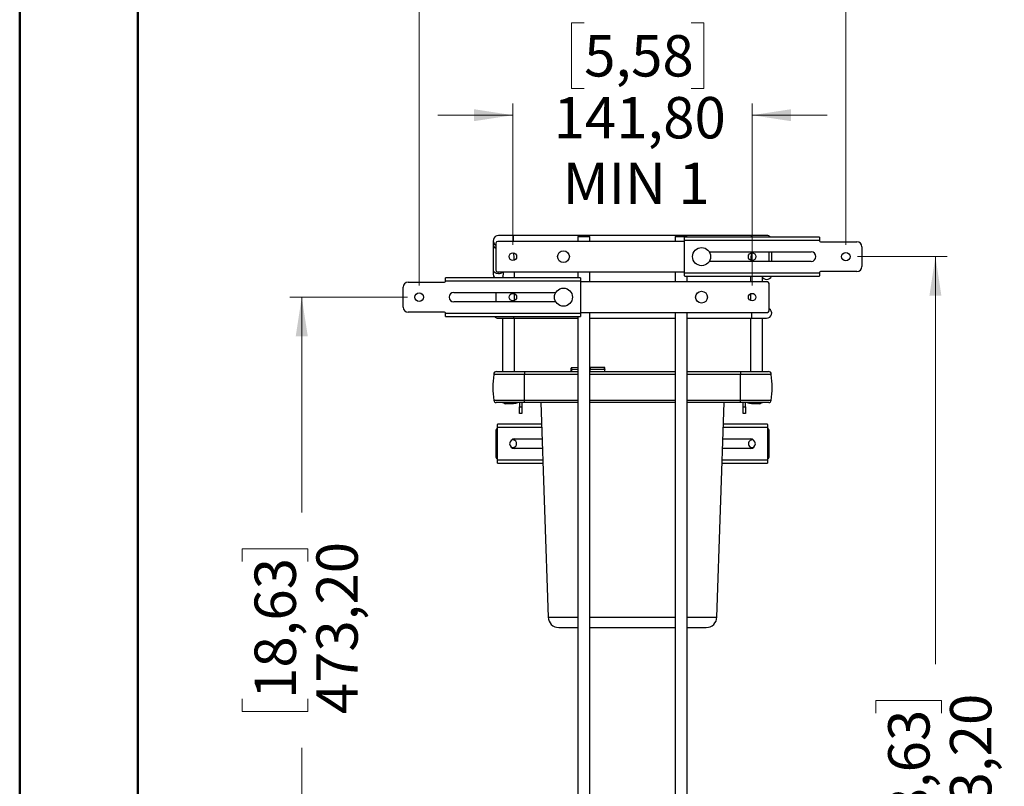
# Model space of a CAD drawing. Units: millimetres. Extents: x 1 to 2941, y 2 to 2081.
# Drawn here: x 1 to 584, y 1169 to 1624 of the extents above; entities that cross this region are included whole.
import ezdxf

# ---------------------------------------------------------------- set-up
doc = ezdxf.new("R2010")
doc.units = ezdxf.units.MM
doc.header["$LTSCALE"] = 7
doc.styles.add('SLDTEXTSTYLE5', font='TXT', dxfattribs={"width": 0.75})
doc.styles.add('SLDTEXTSTYLE8', font='TXT', dxfattribs={"width": 0.7})
doc.dimstyles.new('SLDDIMSTYLE0', dxfattribs={"dimtxt": 24.5, "dimasz": 23.114, "dimexe": 0, "dimexo": 0.0625, "dimgap": 6.125, "dimtad": 0, "dimrnd": 1e-09, "dimzin": 12, "dimdsep": 46, "dimtxsty": 'SLDTEXTSTYLE5', "dimsah": 1, "dimcen": 0.09, "dimadec": 0, "dimazin": 3, "dimtfac": 1, "dimtofl": 0, "dimtmove": 0, "dimatfit": 3, "dimfxl": 0, "dimfrac": 2, "dimtolj": 1, "dimtzin": 12, "dimarcsym": 0})
doc.dimstyles.new('SLDDIMSTYLE1', dxfattribs={"dimtxt": 24.5, "dimasz": 23.114, "dimexe": 0, "dimexo": 0.0625, "dimgap": 6.125, "dimtad": 0, "dimrnd": 1e-09, "dimzin": 12, "dimdsep": 46, "dimtxsty": 'SLDTEXTSTYLE5', "dimsah": 1, "dimcen": 0.09, "dimadec": 0, "dimazin": 3, "dimtfac": 1, "dimtmove": 0, "dimatfit": 0, "dimfxl": 0, "dimfrac": 2, "dimtolj": 1, "dimtzin": 12, "dimarcsym": 0})

# ---------------------------------------------------------------- blocks, each defined once
blk = doc.blocks.new('_D_7')
at = {"color": 7, "linetype": 'Continuous', "lineweight": 0}
for p, q in [((230.3, 1459.23), (160.7, 1459.23)), ((167.7, 1459.23), (167.7, 1331.63)), ((132.41, 1302.68), (132.41, 1310.14)), ((132.41, 1310.14), (171.31, 1310.14)), ((171.31, 1310.14), (171.31, 1302.68)), ((132.41, 1221.22), (132.41, 1213.75)), ((171.31, 1213.75), (171.31, 1221.22)), ((132.41, 1213.75), (171.31, 1213.75)), ((167.7, 986.03), (167.7, 1192.27)), ((269.3, 986.03), (160.7, 986.03))]:
    blk.add_line(p, q, dxfattribs=at)
at = {"color": 7, "linetype": 'Continuous', "lineweight": 18}
for points in [[(167.7, 1459.23), (164.14, 1436.11), (171.26, 1436.11)], [(167.7, 986.03), (171.26, 1009.14), (164.14, 1009.14)]]:
    blk.add_solid(points, dxfattribs=at)
at = {"color": 7, "linetype": 'Continuous', "lineweight": 18, "char_height": 24.5, "attachment_point": 1, "rotation": 90, "style": 'SLDTEXTSTYLE5'}
for s, insert in [('473,20', (176.38, 1212.16)), ('18,63', (139.73, 1221.22))]:
    blk.add_mtext(s, dxfattribs=dict(at, insert=insert))
blk = doc.blocks.new('_D_8')
at = {"color": 7, "linetype": 'Continuous', "lineweight": 0}
for p, q in [((497.1, 1483.23), (550.2, 1483.23)), ((543.2, 1483.23), (543.2, 1241.73)), ((507.91, 1212.78), (507.91, 1220.25)), ((507.91, 1220.25), (546.8, 1220.25)), ((546.8, 1220.25), (546.8, 1212.78)), ((507.91, 1131.32), (507.91, 1123.85)), ((546.8, 1123.85), (546.8, 1131.32)), ((507.91, 1123.85), (546.8, 1123.85)), ((543.2, 1010.03), (543.2, 1102.37)), ((457.54, 1010.03), (550.2, 1010.03))]:
    blk.add_line(p, q, dxfattribs=at)
at = {"color": 7, "linetype": 'Continuous', "lineweight": 18}
for points in [[(543.2, 1483.23), (539.64, 1460.11), (546.75, 1460.11)], [(543.2, 1010.03), (546.75, 1033.14), (539.64, 1033.14)]]:
    blk.add_solid(points, dxfattribs=at)
at = {"color": 7, "linetype": 'Continuous', "lineweight": 18, "char_height": 24.5, "attachment_point": 1, "rotation": 90, "style": 'SLDTEXTSTYLE5'}
for s, insert in [('473,20', (551.88, 1122.27)), ('18,63', (515.22, 1131.32))]:
    blk.add_mtext(s, dxfattribs=dict(at, insert=insert))
blk = doc.blocks.new('_D_10')
at = {"color": 7, "linetype": 'Continuous', "lineweight": 0}
for p, q in [((327.45, 1748.76), (319.99, 1748.76)), ((319.99, 1748.76), (319.99, 1709.87)), ((390.81, 1748.76), (398.28, 1748.76)), ((398.28, 1748.76), (398.28, 1709.87)), ((319.99, 1709.87), (327.45, 1709.87)), ((398.28, 1709.87), (390.81, 1709.87)), ((237.3, 1466.23), (237.3, 1701.03)), ((490.1, 1490.23), (490.1, 1701.03)), ((237.3, 1694.03), (304.38, 1694.03)), ((490.1, 1694.03), (413.88, 1694.03))]:
    blk.add_line(p, q, dxfattribs=at)
at = {"color": 7, "linetype": 'Continuous', "lineweight": 18}
for points in [[(237.3, 1694.03), (260.42, 1690.47), (260.42, 1697.58)], [(490.1, 1694.03), (466.99, 1697.58), (466.99, 1690.47)]]:
    blk.add_solid(points, dxfattribs=at)
at = {"color": 7, "linetype": 'Continuous', "lineweight": 18, "char_height": 24.5, "attachment_point": 1, "style": 'SLDTEXTSTYLE5'}
for s, insert in [('9,95', (327.45, 1741.45)), ('252,80', (309.35, 1704.79)), ('MAX', (322.09, 1665.9))]:
    blk.add_mtext(s, dxfattribs=dict(at, insert=insert))
blk = doc.blocks.new('_D_12')
at = {"color": 7, "linetype": 'Continuous', "lineweight": 0}
for p, q in [((335.05, 1621.76), (327.59, 1621.76)), ((327.59, 1621.76), (327.59, 1582.87)), ((398.41, 1621.76), (405.88, 1621.76)), ((405.88, 1621.76), (405.88, 1582.87)), ((327.59, 1582.87), (335.05, 1582.87)), ((405.88, 1582.87), (398.41, 1582.87)), ((292.8, 1490.23), (292.8, 1574.03)), ((434.6, 1466.23), (434.6, 1574.03)), ((292.8, 1567.03), (248.35, 1567.03)), ((434.6, 1567.03), (479.05, 1567.03))]:
    blk.add_line(p, q, dxfattribs=at)
at = {"color": 7, "linetype": 'Continuous', "lineweight": 18}
for points in [[(292.8, 1567.03), (269.69, 1570.58), (269.69, 1563.47)], [(434.6, 1567.03), (457.72, 1563.47), (457.72, 1570.58)]]:
    blk.add_solid(points, dxfattribs=at)
at = {"color": 7, "linetype": 'Continuous', "lineweight": 18, "char_height": 24.5, "attachment_point": 1}
for s, insert, style in [('5,58', (335.05, 1614.45), 'SLDTEXTSTYLE5'), ('141,80', (316.95, 1577.79), 'SLDTEXTSTYLE5'), ('MIN 1', (322.38, 1538.9), 'SLDTEXTSTYLE8')]:
    blk.add_mtext(s, dxfattribs=dict(at, insert=insert, style=style))

msp = doc.modelspace()

# ---------------------------------------------------------------- linework, layer by layer
at = {"color": 7, "linetype": 'Continuous', "lineweight": 50}
for p, q in [((0.552, 1.503), (0.552, 2080.503)), ((70.552, 71.503), (70.552, 2010.503))]:
    msp.add_line(p, q, dxfattribs=at)
at = {"color": 7, "linetype": 'Continuous', "lineweight": 25}
for p, q in [((293.203, 1495.726), (284.203, 1495.726)), ((332.053, 1495.726), (293.203, 1495.726)), ((332.353, 1496.026), (331.353, 1495.026)), ((331.353, 1495.026), (331.353, 1492.226)), ((334.853, 1495.026), (331.353, 1495.026)), ((332.353, 1496.026), (334.853, 1496.026)), ((334.853, 1496.026), (337.353, 1496.026)), ((338.353, 1495.026), (334.853, 1495.026)), ((338.353, 1495.026), (337.353, 1496.026)), ((389.753, 1495.726), (337.653, 1495.726)), ((338.353, 1492.226), (338.353, 1495.026)), ((390.053, 1496.026), (389.053, 1495.026)), ((389.053, 1495.026), (389.053, 1492.226)), ((392.553, 1495.026), (389.053, 1495.026)), ((390.053, 1496.026), (392.553, 1496.026)), ((392.553, 1496.026), (395.053, 1496.026)), ((396.053, 1495.026), (392.553, 1495.026)), ((394.603, 1492.726), (394.603, 1494.683)), ((474.513, 1494.726), (394.693, 1494.726)), ((396.053, 1495.026), (395.053, 1496.026)), ((434.203, 1495.726), (395.353, 1495.726)), ((396.053, 1494.726), (396.053, 1495.026)), ((443.203, 1495.726), (434.203, 1495.726)), ((474.603, 1494.683), (474.603, 1492.726)), ((281.203, 1492.726), (281.203, 1490.157)), ((281.203, 1490.157), (281.203, 1475.297)), ((282.803, 1491.226), (282.803, 1475.226)), ((394.603, 1492.226), (283.803, 1492.226)), ((394.603, 1473.726), (394.603, 1492.726)), ((474.603, 1492.726), (394.603, 1492.726)), ((474.603, 1492.726), (474.603, 1492.576)), ((475.103, 1492.076), (496.603, 1492.076)), ((499.603, 1489.076), (499.603, 1477.376)), ((409.162, 1486.026), (469.603, 1486.026)), ((444.603, 1480.426), (444.603, 1486.026)), ((446.203, 1480.426), (446.203, 1486.026)), ((469.603, 1480.426), (409.162, 1480.426)), ((252.803, 1468.726), (252.803, 1470.683)), ((332.713, 1470.726), (252.893, 1470.726)), ((281.203, 1475.297), (281.203, 1472.728)), ((283.803, 1474.226), (394.603, 1474.226)), ((286.703, 1471.07), (286.703, 1470.726)), ((287.203, 1472.728), (287.203, 1474.226)), ((293.703, 1470.726), (293.703, 1474.226)), ((331.353, 1474.226), (331.353, 1470.726)), ((332.803, 1470.683), (332.803, 1468.726)), ((338.353, 1468.226), (338.353, 1474.226)), ((389.053, 1474.226), (389.053, 1468.226)), ((394.603, 1471.77), (394.603, 1473.726)), ((394.603, 1473.726), (474.603, 1473.726)), ((394.693, 1471.726), (474.513, 1471.726)), ((396.053, 1468.226), (396.053, 1471.726)), ((433.703, 1471.726), (433.703, 1468.226)), ((440.703, 1468.226), (440.703, 1471.07)), ((474.603, 1473.726), (474.603, 1473.876)), ((474.603, 1473.726), (474.603, 1471.77)), ((496.603, 1474.376), (475.103, 1474.376)), ((227.803, 1453.376), (227.803, 1465.076)), ((230.803, 1468.076), (252.303, 1468.076)), ((252.803, 1468.726), (252.803, 1468.576)), ((332.803, 1468.726), (252.803, 1468.726)), ((332.803, 1468.726), (332.803, 1449.726)), ((443.603, 1468.226), (332.803, 1468.226)), ((444.603, 1451.226), (444.603, 1467.226)), ((257.803, 1462.026), (318.244, 1462.026)), ((282.803, 1462.026), (282.803, 1456.426)), ((293.703, 1457.164), (293.703, 1461.288)), ((433.703, 1461.288), (433.703, 1457.164)), ((318.244, 1456.426), (257.803, 1456.426)), ((252.303, 1450.376), (230.803, 1450.376)), ((252.803, 1449.726), (252.803, 1449.876)), ((252.803, 1449.726), (332.803, 1449.726)), ((252.803, 1447.77), (252.803, 1449.726)), ((252.893, 1447.726), (332.713, 1447.726)), ((331.353, 1447.726), (331.353, 1019.026)), ((332.803, 1450.226), (443.603, 1450.226)), ((332.803, 1449.726), (332.803, 1447.77)), ((338.353, 1019.026), (338.353, 1450.226)), ((389.053, 1450.226), (389.053, 1021.526)), ((396.053, 1021.526), (396.053, 1450.226)), ((284.203, 1446.726), (293.203, 1446.726)), ((286.703, 1446.726), (286.703, 1415.206)), ((293.203, 1446.726), (331.353, 1446.726)), ((293.703, 1415.206), (293.703, 1446.726)), ((338.353, 1446.726), (389.053, 1446.726)), ((396.053, 1446.726), (434.203, 1446.726)), ((433.703, 1446.726), (433.703, 1415.206)), ((434.203, 1446.726), (443.203, 1446.726)), ((440.703, 1415.206), (440.703, 1446.726)), ((281.469, 1413.376), (281.469, 1413.506)), ((299.703, 1413.506), (281.469, 1413.506)), ((299.703, 1413.376), (281.469, 1413.376)), ((283.169, 1415.206), (299.703, 1415.206)), ((299.703, 1415.206), (331.353, 1415.206)), ((299.703, 1415.206), (299.703, 1413.506)), ((299.703, 1413.376), (299.703, 1413.506)), ((299.703, 1398.076), (299.703, 1413.376)), ((331.353, 1413.376), (299.703, 1413.376)), ((327.344, 1415.206), (327.344, 1416.394)), ((331.353, 1417.477), (327.541, 1417.443)), ((338.653, 1417.529), (338.353, 1417.527)), ((338.353, 1415.206), (389.053, 1415.206)), ((389.053, 1413.376), (338.353, 1413.376)), ((347.144, 1417.529), (338.653, 1417.529)), ((338.653, 1416.579), (347.144, 1416.579)), ((347.344, 1415.206), (347.344, 1416.45)), ((396.053, 1415.206), (427.703, 1415.206)), ((427.703, 1413.376), (396.053, 1413.376)), ((427.703, 1415.206), (427.703, 1413.506)), ((427.703, 1415.206), (444.237, 1415.206)), ((427.703, 1413.376), (427.703, 1413.506)), ((445.937, 1413.506), (427.703, 1413.506)), ((427.703, 1398.076), (427.703, 1413.376)), ((445.937, 1413.376), (427.703, 1413.376)), ((445.937, 1413.376), (445.937, 1413.506)), ((299.703, 1398.076), (281.469, 1398.076)), ((299.703, 1396.796), (282.953, 1396.796)), ((286.703, 1396.796), (286.703, 1396.726)), ((291.716, 1396.726), (286.703, 1396.726)), ((292.103, 1396.026), (288.303, 1396.026)), ((295.703, 1396.726), (291.716, 1396.726)), ((291.863, 1396.318), (291.863, 1396.241)), ((292.034, 1396.323), (292.034, 1396.241)), ((295.703, 1396.726), (295.703, 1396.796)), ((296.703, 1396.796), (296.703, 1394.226)), ((298.203, 1396.796), (298.203, 1394.226)), ((331.353, 1398.076), (299.703, 1398.076)), ((299.703, 1396.796), (299.703, 1398.076)), ((331.353, 1396.796), (299.703, 1396.796)), ((309.356, 1396.796), (313.665, 1269.652)), ((389.053, 1398.076), (338.353, 1398.076)), ((389.053, 1396.796), (338.353, 1396.796)), ((427.703, 1398.076), (396.053, 1398.076)), ((427.703, 1396.796), (396.053, 1396.796)), ((413.741, 1269.652), (418.051, 1396.796)), ((445.937, 1398.076), (427.703, 1398.076)), ((427.703, 1396.796), (427.703, 1398.076)), ((444.453, 1396.796), (427.703, 1396.796)), ((429.203, 1394.226), (429.203, 1396.796)), ((430.703, 1394.226), (430.703, 1396.796)), ((431.703, 1396.796), (431.703, 1396.726)), ((436.716, 1396.726), (431.703, 1396.726)), ((439.103, 1396.026), (435.303, 1396.026)), ((440.703, 1396.726), (436.716, 1396.726)), ((436.863, 1396.318), (436.863, 1396.241)), ((437.034, 1396.323), (437.034, 1396.241)), ((440.703, 1396.726), (440.703, 1396.796)), ((296.703, 1390.226), (296.703, 1394.226)), ((296.703, 1394.226), (298.203, 1394.226)), ((298.203, 1390.226), (296.703, 1390.226)), ((298.203, 1394.226), (298.203, 1390.226)), ((429.203, 1394.226), (430.703, 1394.226)), ((429.203, 1390.226), (429.203, 1394.226)), ((430.703, 1390.226), (429.203, 1390.226)), ((430.703, 1394.226), (430.703, 1390.226)), ((283.703, 1381.926), (283.703, 1383.883)), ((309.792, 1383.926), (283.793, 1383.926)), ((443.613, 1383.926), (417.614, 1383.926)), ((443.703, 1383.883), (443.703, 1381.926)), ((282.803, 1380.426), (282.803, 1364.426)), ((283.703, 1362.926), (283.703, 1381.926)), ((443.703, 1381.926), (443.703, 1362.926)), ((444.603, 1364.426), (444.603, 1380.426)), ((293.703, 1375.226), (310.087, 1375.226)), ((417.319, 1375.226), (433.703, 1375.226)), ((310.277, 1369.626), (293.703, 1369.626)), ((433.703, 1369.626), (417.13, 1369.626)), ((283.703, 1360.97), (283.703, 1362.926)), ((283.793, 1360.926), (310.571, 1360.926)), ((416.835, 1360.926), (443.613, 1360.926)), ((443.703, 1362.926), (443.703, 1360.97)), ((320.011, 1263.517), (331.353, 1263.517)), ((338.353, 1263.517), (389.053, 1263.517)), ((396.053, 1263.517), (407.395, 1263.517))]:
    msp.add_line(p, q, dxfattribs=at)
at = {"color": 8, "linetype": 'Continuous', "lineweight": 25}
for p, q in [((293.203, 1492.226), (293.203, 1495.726)), ((434.203, 1494.726), (434.203, 1495.726)), ((293.203, 1447.726), (293.203, 1446.726)), ((434.203, 1450.226), (434.203, 1446.726)), ((331.353, 1413.506), (299.703, 1413.506)), ((327.542, 1416.524), (331.353, 1416.546)), ((327.542, 1416.524), (327.542, 1415.206)), ((338.653, 1416.579), (338.353, 1416.579)), ((389.053, 1413.506), (338.353, 1413.506)), ((338.653, 1415.206), (338.653, 1416.579)), ((347.144, 1416.579), (347.144, 1415.206)), ((427.703, 1413.506), (396.053, 1413.506)), ((309.86, 1381.926), (283.703, 1381.926)), ((443.703, 1381.926), (417.547, 1381.926)), ((283.703, 1362.926), (310.504, 1362.926)), ((416.903, 1362.926), (443.703, 1362.926)), ((313.665, 1269.652), (331.353, 1269.652)), ((338.353, 1269.652), (389.053, 1269.652)), ((396.053, 1269.652), (413.741, 1269.652))]:
    msp.add_line(p, q, dxfattribs=at)
at = {"color": 8, "linetype": 'Continuous', "lineweight": 25, "flags": 128}
msp.add_lwpolyline([(284.203, 1473.154), (283.177, 1473.283), (282.275, 1473.655), (281.605, 1474.225), (281.249, 1474.925), (281.203, 1475.297)], dxfattribs=at)
at = {"color": 7, "linetype": 'Continuous', "lineweight": 25, "flags": 128}
for points in [[(292.103, 1396.026), (292.344, 1396.153), (292.531, 1396.267)], [(434.855, 1396.28), (435.062, 1396.153), (435.303, 1396.026)]]:
    msp.add_lwpolyline(points, dxfattribs=at)
at = {"color": 7, "linetype": 'Continuous', "lineweight": 25}
for centre, radius in [((404.603, 1483.226), 5.35), ((292.803, 1483.226), 2.25), ((322.803, 1483.226), 3.5), ((434.603, 1483.226), 2.25), ((490.103, 1483.226), 2.5), ((322.803, 1459.226), 5.35), ((237.303, 1459.226), 2.5), ((292.803, 1459.226), 2.25), ((404.603, 1459.226), 3.5), ((434.603, 1459.226), 2.25)]:
    msp.add_circle(centre, radius, dxfattribs=at)
for centre, radius, start, end in [((284.203, 1492.726), 3, 90, 242.181861), ((443.203, 1492.726), 3, 41.810315, 90), ((283.803, 1491.226), 1, 90, 180), ((475.103, 1492.576), 0.5, 180, 270), ((496.603, 1489.076), 3, 0, 90), ((469.603, 1483.226), 2.8, 270, 90), ((496.603, 1477.376), 3, 270, 0), ((284.203, 1472.728), 3, 180, 221.858178), ((283.803, 1475.226), 1, 180, 270), ((284.203, 1472.728), 3, 318.141822, 0), ((443.203, 1472.728), 3, 199.50905, 270), ((443.203, 1472.728), 3, 270, 340.49095), ((475.103, 1473.876), 0.5, 90, 180), ((230.803, 1465.076), 3, 90, 180), ((252.303, 1468.576), 0.5, 270, 0), ((443.603, 1467.226), 1, 0, 90), ((257.803, 1459.226), 2.8, 90, 270), ((230.803, 1453.376), 3, 180, 270), ((252.303, 1449.876), 0.5, 0, 90), ((284.203, 1449.726), 3, 221.810315, 270), ((443.203, 1449.726), 3, 270, 62.181861), ((443.603, 1451.226), 1, 270, 0), ((344.003, 1405.726), 63, 173.025443, 186.974557), ((283.169, 1413.506), 1.7, 90, 180), ((444.237, 1413.506), 1.7, 0, 90), ((383.403, 1405.726), 63, 353.025443, 6.974557), ((282.953, 1398.296), 1.5, 188.433804, 270), ((291.203, 1416.213), 20, 256.997122, 264.223112), ((290.203, 1399.911), 4.325, 230.661477, 243.940169), ((291.118, 1415.956), 19.729, 264.219358, 267.835272), ((289.216, 1396.58), 0.266, 264.391375, 288.720005), ((291.289, 1415.956), 19.729, 264.219358, 267.835272), ((290.404, 1396.632), 0.415, 289.637513, 312.776794), ((291.431, 1415.955), 19.642, 267.825931, 272.174069), ((292.002, 1396.632), 0.415, 227.223206, 250.362487), ((291.288, 1415.956), 19.729, 272.164728, 275.780642), ((291.894, 1396.632), 0.415, 289.637513, 312.776794), ((293.19, 1396.58), 0.266, 262.484211, 288.726251), ((291.203, 1416.213), 20, 275.776888, 283.002878), ((436.203, 1416.213), 20, 256.997122, 264.223112), ((434.216, 1396.58), 0.266, 264.391375, 288.720005), ((436.289, 1415.956), 19.729, 264.219358, 267.835272), ((435.404, 1396.632), 0.415, 289.637513, 312.776794), ((436.431, 1415.955), 19.642, 267.825931, 272.174069), ((437.002, 1396.632), 0.415, 227.223206, 250.362487), ((436.288, 1415.956), 19.729, 272.164728, 275.780642), ((436.894, 1396.632), 0.415, 289.637513, 312.776794), ((438.19, 1396.58), 0.266, 262.484211, 288.726251), ((436.203, 1416.213), 20, 275.776888, 283.002878), ((437.203, 1399.911), 4.325, 296.059831, 309.338523), ((444.453, 1398.296), 1.5, 270, 351.566196), ((283.803, 1380.426), 1, 95.73917, 180), ((443.603, 1380.426), 1, 0, 84.26083), ((293.703, 1372.426), 2.8, 90, 270), ((292.803, 1372.426), 2.25, 240.934944, 119.065056), ((434.603, 1372.426), 2.25, 60.934932, 180), ((434.603, 1372.426), 2.25, 180, 299.065068), ((433.703, 1372.426), 2.8, 270, 90), ((283.803, 1364.426), 1, 180, 264.26083), ((443.603, 1364.426), 1, 275.73917, 0), ((320.011, 1269.867), 6.35, 181.941234, 270), ((407.395, 1269.867), 6.35, 270, 358.058766)]:
    msp.add_arc(centre, radius, start, end, dxfattribs=at)
at = {"color": 8, "linetype": 'Continuous', "lineweight": 25}
for centre, radius, start, end in [((283.373, 1490.365), 2.18, 185.480366, 254.844693), ((284.401, 1476.36), 3.212, 266.474943, 318.377683)]:
    msp.add_arc(centre, radius, start, end, dxfattribs=at)
at = {"color": 7, "linetype": 'Continuous', "lineweight": 25}
for points, knots in [([(394.693, 1494.726), (394.658, 1494.723), (394.609, 1494.718), (394.604, 1494.691), (394.603, 1494.683)], [0, 0, 0, 0, 0.7130026, 1, 1, 1, 1]), ([(474.603, 1494.683), (474.595, 1494.7), (474.584, 1494.724), (474.529, 1494.726), (474.513, 1494.726)], [0, 0, 0, 0, 0.7130025, 1, 1, 1, 1]), ([(293.664, 1481.184), (293.644, 1481.636), (293.596, 1482.709), (293.442, 1484.136), (293.275, 1485.035), (293.208, 1485.394)], [0, 0, 0, 0, 0.3054111, 0.7228494, 1, 1, 1, 1]), ([(434.197, 1485.396), (434.171, 1485.276), (434.026, 1484.616), (433.876, 1483.269), (433.753, 1481.962), (433.739, 1481.259), (433.737, 1481.185)], [0, 0, 0, 0, 0.0957867, 0.5300023, 0.9508551, 1, 1, 1, 1]), ([(252.893, 1470.726), (252.858, 1470.723), (252.809, 1470.718), (252.804, 1470.691), (252.803, 1470.683)], [0, 0, 0, 0, 0.7130026, 1, 1, 1, 1]), ([(332.803, 1470.683), (332.795, 1470.7), (332.784, 1470.724), (332.729, 1470.726), (332.713, 1470.726)], [0, 0, 0, 0, 0.7130025, 1, 1, 1, 1]), ([(394.603, 1471.77), (394.611, 1471.752), (394.622, 1471.728), (394.677, 1471.727), (394.693, 1471.726)], [0, 0, 0, 0, 0.7130025, 1, 1, 1, 1]), ([(474.513, 1471.726), (474.548, 1471.73), (474.598, 1471.734), (474.602, 1471.762), (474.603, 1471.77)], [0, 0, 0, 0, 0.7130026, 1, 1, 1, 1]), ([(252.803, 1447.77), (252.811, 1447.752), (252.822, 1447.728), (252.877, 1447.727), (252.893, 1447.726)], [0, 0, 0, 0, 0.7130025, 1, 1, 1, 1]), ([(332.713, 1447.726), (332.748, 1447.73), (332.798, 1447.734), (332.802, 1447.762), (332.803, 1447.77)], [0, 0, 0, 0, 0.7130026, 1, 1, 1, 1]), ([(327.542, 1417.443), (327.516, 1417.44), (327.464, 1417.433), (327.399, 1417.386), (327.353, 1417.319), (327.347, 1417.265), (327.344, 1417.238)], [0, 0, 0, 0, 0.2514135, 0.5021846, 0.7518149, 1, 1, 1, 1]), ([(327.344, 1416.394), (327.344, 1416.511), (327.344, 1416.745), (327.344, 1417), (327.344, 1417.181), (327.344, 1417.219), (327.344, 1417.238)], [0, 0, 0, 0, 0.25006173, 0.49999577, 0.74986216, 1, 1, 1, 1]), ([(347.344, 1417.327), (347.341, 1417.357), (347.337, 1417.395), (347.312, 1417.438), (347.287, 1417.471), (347.252, 1417.5), (347.199, 1417.524), (347.163, 1417.527), (347.144, 1417.529)], [0, 0, 0, 0, 0.3375277, 0.4374647, 0.5022497, 0.6941746, 0.8331352, 1, 1, 1, 1]), ([(347.344, 1416.45), (347.344, 1416.571), (347.344, 1416.813), (347.344, 1417.077), (347.344, 1417.264), (347.344, 1417.304), (347.344, 1417.324)], [0, 0, 0, 0, 0.2500596, 0.4999959, 0.7498669, 1, 1, 1, 1]), ([(283.793, 1383.926), (283.758, 1383.923), (283.709, 1383.918), (283.704, 1383.891), (283.703, 1383.883)], [0, 0, 0, 0, 0.7130026, 1, 1, 1, 1]), ([(443.703, 1383.883), (443.695, 1383.9), (443.684, 1383.924), (443.629, 1383.926), (443.613, 1383.926)], [0, 0, 0, 0, 0.7130025, 1, 1, 1, 1]), ([(283.703, 1360.97), (283.711, 1360.952), (283.722, 1360.928), (283.777, 1360.927), (283.793, 1360.926)], [0, 0, 0, 0, 0.7130025, 1, 1, 1, 1]), ([(443.613, 1360.926), (443.648, 1360.93), (443.698, 1360.934), (443.702, 1360.962), (443.703, 1360.97)], [0, 0, 0, 0, 0.7130026, 1, 1, 1, 1])]:
    msp.add_open_spline(points, degree=3, knots=knots, dxfattribs=at)
for points in [[(327.542, 1416.524), (327.516, 1416.522), (327.464, 1416.518), (327.399, 1416.488), (327.353, 1416.445), (327.347, 1416.411), (327.344, 1416.394)], [(347.144, 1416.579), (347.17, 1416.578), (347.223, 1416.574), (347.289, 1416.544), (347.335, 1416.501), (347.341, 1416.467), (347.344, 1416.45)]]:
    msp.add_open_spline(points, degree=3, dxfattribs=at)
at = {"color": 8, "linetype": 'Continuous', "lineweight": 25}
for points, knots in [([(327.542, 1417.432), (327.542, 1417.435), (327.542, 1417.448), (327.542, 1417.365), (327.542, 1417.182), (327.542, 1416.903), (327.542, 1416.65), (327.542, 1416.524)], [0, 0, 0, 0, 0.0733011, 0.3049758, 0.5366506, 0.7683253, 1, 1, 1, 1]), ([(338.653, 1417.517), (338.653, 1417.52), (338.653, 1417.534), (338.653, 1417.448), (338.653, 1417.259), (338.653, 1416.971), (338.653, 1416.71), (338.653, 1416.579)], [0, 0, 0, 0, 0.07330111, 0.30497583, 0.53665055, 0.76832528, 1, 1, 1, 1]), ([(347.144, 1416.579), (347.144, 1416.71), (347.144, 1416.971), (347.144, 1417.259), (347.144, 1417.448), (347.144, 1417.534), (347.144, 1417.52), (347.144, 1417.517)], [0, 0, 0, 0, 0.23167472, 0.46334945, 0.69502417, 0.92669889, 1, 1, 1, 1])]:
    msp.add_open_spline(points, degree=3, knots=knots, dxfattribs=at)

# ---------------------------------------------------------------- dimensions: what is measured, and where the dimension line sits
at = {"color": 7, "linetype": 'Continuous', "lineweight": 18}
for base, p1, p2, text, dimstyle, picture, middle in [((490.103, 1694.026), (237.303, 1459.226), (490.103, 1483.226), '<>\\PMAX', 'SLDDIMSTYLE0', '_D_10', (359.131, 1694.026)), ((434.603, 1567.026), (292.803, 1483.226), (434.603, 1459.226), '<>\\PMIN 1', 'SLDDIMSTYLE1', '_D_12', (366.731, 1567.026))]:
    dim = msp.add_linear_dim(base=base, p1=p1, p2=p2, text=text, dimstyle=dimstyle, dxfattribs=at)
    dim.commit()
    dim.dimension.update_dxf_attribs({"geometry": picture, "text_midpoint": middle, "dimtype": 160})
for base, p1, p2, picture, middle in [((543.196, 1010.026), (490.103, 1483.226), (450.538, 1010.026), '_D_8', (543.196, 1172.05)), ((167.701, 1459.226), (276.303, 986.026), (237.303, 1459.226), '_D_7', (167.701, 1261.947))]:
    dim = msp.add_linear_dim(base=base, p1=p1, p2=p2, angle=90, dimstyle='SLDDIMSTYLE0', dxfattribs=at)
    dim.commit()
    dim.dimension.update_dxf_attribs({"geometry": picture, "text_midpoint": middle, "dimtype": 160})

doc.saveas('drawing.dxf')
